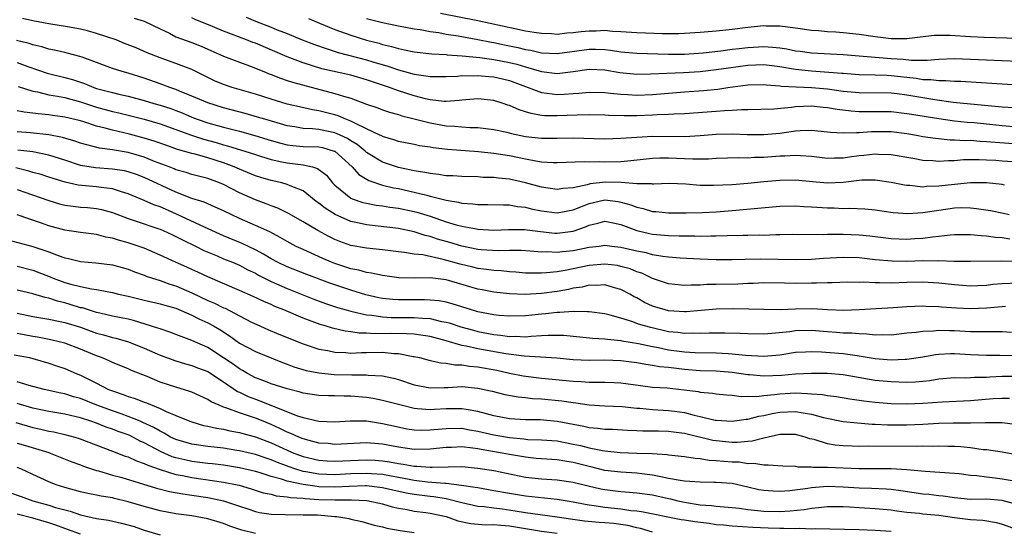
# Model space of a CAD drawing. Units: inches. Extents: x 2577000 to 2580000, y 1545000 to 1548000.
# Drawn here: x 2577151 to 2577275, y 1546379 to 1546444 of the extents above; entities that cross this region are included whole.
import ezdxf

# ---------------------------------------------------------------- set-up
doc = ezdxf.new("R2010")
doc.units = ezdxf.units.IN
doc.header["$MEASUREMENT"] = 0
doc.layers.add('LD25771545_2ft', color=43, linetype='Continuous')

msp = doc.modelspace()

# ---------------------------------------------------------------- linework, layer by layer
at = {"layer": 'LD25771545_2ft'}
for points, elevation in [([(2577277, 1546425.59), (2577275, 1546425.73), (2577274.21, 1546425.79), (2577273, 1546425.87), (2577272.09, 1546425.91), (2577270.12, 1546425.88), (2577269, 1546425.77), (2577268.23, 1546425.77), (2577267, 1546425.67), (2577266.25, 1546425.75), (2577265, 1546425.82), (2577263.98, 1546426.02), (2577261, 1546426.52), (2577259.44, 1546426.56), (2577259, 1546426.6), (2577257.56, 1546426.44), (2577257, 1546426.4), (2577255.76, 1546426.24), (2577255, 1546426.12), (2577253.88, 1546426.12), (2577253, 1546426.07), (2577251, 1546426.3), (2577249.62, 1546426.38), (2577249, 1546426.44), (2577247.64, 1546426.36), (2577247, 1546426.35), (2577245, 1546426.18), (2577243.82, 1546426.18), (2577243, 1546426.12), (2577241.84, 1546426.16), (2577239, 1546426.05), (2577238.02, 1546425.98), (2577236.04, 1546425.96), (2577235, 1546426.02), (2577233, 1546426.11), (2577231.91, 1546426.09), (2577231, 1546426.05), (2577228.24, 1546425.76), (2577227, 1546425.66), (2577225, 1546425.61), (2577224.37, 1546425.63), (2577223, 1546425.61), (2577222.37, 1546425.63), (2577219, 1546425.51), (2577218.49, 1546425.51), (2577217, 1546425.6), (2577216.29, 1546425.71), (2577215, 1546425.97), (2577213, 1546426.4), (2577211, 1546426.71), (2577209.1, 1546426.9), (2577205.19, 1546427.19), (2577203.39, 1546427.39), (2577203, 1546427.47), (2577201.66, 1546427.66), (2577201, 1546427.81), (2577199, 1546428.2), (2577198.41, 1546428.41), (2577197, 1546428.83), (2577196.9, 1546428.9), (2577196.68, 1546429), (2577195, 1546429.81), (2577193.51, 1546430.49), (2577193, 1546430.77), (2577192.39, 1546431), (2577191.43, 1546431.43), (2577191, 1546431.56), (2577189, 1546432.08), (2577188.19, 1546432.19), (2577186.55, 1546432.55), (2577185, 1546432.91), (2577183, 1546433.51), (2577181, 1546434.15), (2577178.09, 1546435), (2577177, 1546435.37), (2577175.85, 1546435.85), (2577175, 1546436.25), (2577173, 1546437.25), (2577171, 1546438.02), (2577169, 1546438.71), (2577167.37, 1546439.37), (2577165.98, 1546439.98), (2577164.54, 1546440.55), (2577163.46, 1546441), (2577161, 1546441.81), (2577159.88, 1546442.12), (2577159, 1546442.34), (2577157.35, 1546442.65), (2577155.02, 1546443.02), (2577153, 1546443.39), (2577151.67, 1546443.67)], 7900), ([(2577165.74, 1546443.74), (2577167, 1546443.35), (2577169, 1546442.38), (2577170.17, 1546441.83), (2577171, 1546441.39), (2577173, 1546440.66), (2577174.19, 1546440.19), (2577177, 1546438.94), (2577179, 1546438.17), (2577180.28, 1546437.72), (2577181, 1546437.44), (2577181.3, 1546437.3), (2577182.05, 1546437), (2577182.72, 1546436.72), (2577183, 1546436.62), (2577184.15, 1546436.15), (2577185, 1546435.89), (2577185.66, 1546435.66), (2577191, 1546434.26), (2577192.11, 1546433.89), (2577193, 1546433.65), (2577195, 1546432.91), (2577196.43, 1546432.43), (2577197, 1546432.2), (2577197.89, 1546431.89), (2577199, 1546431.59), (2577199.44, 1546431.44), (2577201, 1546431.06), (2577203, 1546430.53), (2577205, 1546430.17), (2577206.12, 1546430.12), (2577207, 1546430.03), (2577208.04, 1546429.96), (2577209, 1546429.95), (2577211, 1546429.72), (2577212.63, 1546429.37), (2577213.22, 1546429.22), (2577215, 1546428.84), (2577217, 1546428.61), (2577219, 1546428.62), (2577221, 1546428.68), (2577225, 1546428.55), (2577227, 1546428.61), (2577229, 1546428.76), (2577231, 1546428.86), (2577235, 1546428.85), (2577237, 1546428.96), (2577239, 1546429.13), (2577241, 1546429.18), (2577242.9, 1546429.1), (2577245, 1546429.07), (2577247, 1546429.26), (2577249, 1546429.53), (2577249.58, 1546429.58), (2577251, 1546429.61), (2577253, 1546429.43), (2577253.38, 1546429.38), (2577255, 1546429.28), (2577256.65, 1546429.35), (2577257, 1546429.33), (2577258.55, 1546429.45), (2577261, 1546429.44), (2577263, 1546429.2), (2577264.2, 1546429), (2577265, 1546428.85), (2577266.61, 1546428.61), (2577268.43, 1546428.43), (2577269, 1546428.43), (2577270.34, 1546428.34), (2577271, 1546428.35), (2577272.24, 1546428.24), (2577273, 1546428.22), (2577274.11, 1546428.11), (2577277, 1546427.89)], 7898), ([(2577277.94, 1546429.94), (2577275, 1546430.19), (2577271.47, 1546430.53), (2577270.6, 1546430.6), (2577269, 1546430.77), (2577267, 1546431.04), (2577263.59, 1546431.59), (2577263, 1546431.7), (2577261, 1546431.92), (2577259, 1546431.94), (2577257.93, 1546431.93), (2577257, 1546431.95), (2577256, 1546432), (2577254.21, 1546432.21), (2577253, 1546432.43), (2577252.47, 1546432.47), (2577251, 1546432.64), (2577249, 1546432.55), (2577248.47, 1546432.47), (2577246.27, 1546432.27), (2577243, 1546432.18), (2577242.18, 1546432.18), (2577241, 1546432.09), (2577240.05, 1546432.05), (2577239, 1546431.96), (2577235, 1546431.69), (2577233.65, 1546431.65), (2577233, 1546431.6), (2577231.56, 1546431.56), (2577231, 1546431.51), (2577229, 1546431.45), (2577227.43, 1546431.43), (2577225.46, 1546431.46), (2577225, 1546431.5), (2577223, 1546431.54), (2577221.52, 1546431.52), (2577219, 1546431.41), (2577217.45, 1546431.45), (2577217, 1546431.49), (2577215.71, 1546431.71), (2577215, 1546431.94), (2577214.18, 1546432.18), (2577213, 1546432.73), (2577212.79, 1546432.79), (2577212.2, 1546433), (2577211, 1546433.38), (2577209, 1546433.59), (2577207, 1546433.4), (2577206.65, 1546433.35), (2577205, 1546433.24), (2577204.76, 1546433.24), (2577203, 1546433.45), (2577202.42, 1546433.58), (2577201, 1546433.95), (2577199, 1546434.59), (2577197.89, 1546435), (2577195.72, 1546435.72), (2577195, 1546435.97), (2577193, 1546436.53), (2577189.36, 1546437.36), (2577187, 1546438.1), (2577185, 1546438.84), (2577181, 1546440.56), (2577180.67, 1546440.67), (2577179.88, 1546441), (2577177, 1546442.1), (2577175.11, 1546442.89), (2577173.52, 1546443.52), (2577173, 1546443.78)], 7896), ([(2577179.83, 1546443.83), (2577181, 1546443.35), (2577183, 1546442.57), (2577183.74, 1546442.26), (2577185, 1546441.77), (2577186.88, 1546441), (2577188.42, 1546440.42), (2577189.89, 1546439.89), (2577191.42, 1546439.42), (2577195, 1546438.46), (2577195.79, 1546438.21), (2577197.68, 1546437.68), (2577199, 1546437.22), (2577201, 1546436.67), (2577202.47, 1546436.47), (2577203, 1546436.36), (2577204.37, 1546436.37), (2577205, 1546436.36), (2577206.43, 1546436.43), (2577207, 1546436.49), (2577208.47, 1546436.47), (2577209, 1546436.51), (2577210.37, 1546436.37), (2577211, 1546436.33), (2577212.09, 1546436.09), (2577213, 1546435.87), (2577213.64, 1546435.64), (2577217, 1546434.36), (2577217.71, 1546434.29), (2577219, 1546434.11), (2577219.85, 1546434.15), (2577221, 1546434.24), (2577221.72, 1546434.28), (2577223, 1546434.41), (2577225, 1546434.35), (2577225.7, 1546434.3), (2577227, 1546434.14), (2577227.88, 1546434.12), (2577229, 1546434.05), (2577231, 1546434.13), (2577235, 1546434.45), (2577237.38, 1546434.62), (2577239.2, 1546434.8), (2577240.46, 1546435), (2577243, 1546435.33), (2577245, 1546435.38), (2577245.33, 1546435.33), (2577247, 1546435.21), (2577247.18, 1546435.18), (2577249.08, 1546435.08), (2577251.01, 1546435.01), (2577253, 1546434.81), (2577255, 1546434.53), (2577257, 1546434.36), (2577261, 1546434.33), (2577261.76, 1546434.24), (2577263, 1546434.08), (2577265, 1546433.73), (2577266.53, 1546433.47), (2577268.84, 1546433.16), (2577271, 1546432.93), (2577275, 1546432.56), (2577276.47, 1546432.47)], 7894), ([(2577187.67, 1546443.67), (2577189.08, 1546443.08), (2577191, 1546442.29), (2577193, 1546441.59), (2577195, 1546440.97), (2577196.56, 1546440.56), (2577197, 1546440.42), (2577198.15, 1546440.15), (2577199, 1546439.89), (2577199.75, 1546439.75), (2577201, 1546439.47), (2577203.22, 1546439.22), (2577205, 1546439.14), (2577205.12, 1546439.12), (2577207.01, 1546438.99), (2577209.24, 1546438.76), (2577211, 1546438.52), (2577213, 1546438.14), (2577213.92, 1546437.92), (2577215, 1546437.58), (2577217, 1546436.99), (2577219, 1546436.76), (2577220.99, 1546437.01), (2577223, 1546437.3), (2577225, 1546437.21), (2577226.88, 1546436.88), (2577229, 1546436.68), (2577230.71, 1546436.71), (2577232.78, 1546436.78), (2577234.87, 1546436.87), (2577237, 1546437.02), (2577239, 1546437.24), (2577240.53, 1546437.47), (2577243, 1546437.81), (2577245, 1546437.87), (2577247, 1546437.64), (2577249, 1546437.31), (2577251, 1546437.1), (2577254.81, 1546436.81), (2577255, 1546436.79), (2577257, 1546436.65), (2577259, 1546436.6), (2577260.53, 1546436.53), (2577261, 1546436.52), (2577264.17, 1546436.17), (2577265, 1546436.02), (2577266, 1546436), (2577267, 1546435.87), (2577267.89, 1546435.89), (2577269, 1546435.81), (2577269.8, 1546435.8), (2577273, 1546435.58), (2577275, 1546435.46), (2577277, 1546435.33)], 7892), ([(2577195, 1546443.69), (2577197, 1546443.19), (2577199, 1546442.75), (2577201, 1546442.37), (2577201.72, 1546442.28), (2577203, 1546442.05), (2577204.1, 1546441.9), (2577205, 1546441.72), (2577206.52, 1546441.48), (2577209, 1546441.04), (2577210.7, 1546440.7), (2577211, 1546440.66), (2577212.36, 1546440.36), (2577214.03, 1546440.03), (2577215, 1546439.78), (2577215.68, 1546439.68), (2577217, 1546439.37), (2577219, 1546439.27), (2577223, 1546439.82), (2577223.82, 1546439.82), (2577225, 1546439.77), (2577225.71, 1546439.71), (2577227, 1546439.49), (2577229, 1546439.31), (2577233, 1546439.21), (2577235, 1546439.2), (2577237.34, 1546439.34), (2577239.59, 1546439.59), (2577241, 1546439.8), (2577241.9, 1546439.9), (2577243, 1546440.05), (2577245, 1546440.16), (2577246.09, 1546440.09), (2577247, 1546439.99), (2577247.87, 1546439.87), (2577249, 1546439.63), (2577249.56, 1546439.56), (2577251, 1546439.35), (2577255, 1546439.14), (2577261, 1546438.64), (2577262.55, 1546438.55), (2577263.57, 1546438.43), (2577265, 1546438.45), (2577265.56, 1546438.44), (2577267, 1546438.56), (2577269, 1546438.64), (2577271, 1546438.58), (2577273, 1546438.47), (2577275, 1546438.39), (2577277, 1546438.29)], 7890), ([(2577277, 1546441.18), (2577272.72, 1546441.28), (2577271, 1546441.37), (2577268.45, 1546441.55), (2577267, 1546441.55), (2577266.47, 1546441.53), (2577264.67, 1546441.33), (2577263, 1546441.13), (2577261, 1546441.14), (2577259, 1546441.39), (2577257, 1546441.68), (2577255, 1546441.88), (2577254.05, 1546441.95), (2577253, 1546442.01), (2577251.88, 1546442.12), (2577251, 1546442.18), (2577249, 1546442.47), (2577247.33, 1546442.67), (2577247, 1546442.73), (2577245.28, 1546442.72), (2577245, 1546442.74), (2577243, 1546442.55), (2577241, 1546442.3), (2577239.82, 1546442.18), (2577239, 1546442.08), (2577237, 1546441.9), (2577235, 1546441.78), (2577234.25, 1546441.75), (2577232.24, 1546441.76), (2577229, 1546441.89), (2577227, 1546442.02), (2577225.94, 1546442.06), (2577225, 1546442.15), (2577223.9, 1546442.1), (2577223, 1546442.1), (2577222, 1546442), (2577221, 1546441.86), (2577220.18, 1546441.82), (2577219, 1546441.68), (2577218.27, 1546441.73), (2577217, 1546441.77), (2577216.1, 1546441.9), (2577215, 1546442.09), (2577213.64, 1546442.36), (2577209, 1546443.39), (2577204.31, 1546444.31)], 7888), ([(2577275.28, 1546422.72), (2577275, 1546422.77), (2577273, 1546422.98), (2577271, 1546423.01), (2577269, 1546422.81), (2577267, 1546422.56), (2577265.47, 1546422.53), (2577265, 1546422.47), (2577263.35, 1546422.65), (2577263, 1546422.65), (2577262.7, 1546422.7), (2577261, 1546423.04), (2577259.3, 1546423.3), (2577259, 1546423.33), (2577257.32, 1546423.32), (2577257, 1546423.29), (2577255, 1546423.06), (2577253, 1546422.97), (2577251.12, 1546423.12), (2577249, 1546423.32), (2577247, 1546423.31), (2577245, 1546423.14), (2577243, 1546422.93), (2577241, 1546422.76), (2577238.65, 1546422.65), (2577237, 1546422.68), (2577235.18, 1546422.82), (2577233.09, 1546422.91), (2577231.16, 1546422.84), (2577231, 1546422.85), (2577230.87, 1546422.87), (2577229, 1546422.86), (2577227.02, 1546423.02), (2577225.08, 1546423.08), (2577223.13, 1546422.87), (2577223, 1546422.84), (2577222.76, 1546422.76), (2577221, 1546422.39), (2577219.71, 1546422.29), (2577219, 1546422.16), (2577217, 1546422.44), (2577215, 1546423), (2577213, 1546423.47), (2577211.59, 1546423.59), (2577211, 1546423.67), (2577209.69, 1546423.69), (2577209, 1546423.74), (2577207, 1546423.78), (2577205.86, 1546423.86), (2577205, 1546423.89), (2577204.06, 1546424.06), (2577203, 1546424.16), (2577202.32, 1546424.32), (2577201, 1546424.52), (2577200.61, 1546424.61), (2577199, 1546424.92), (2577197, 1546425.6), (2577195, 1546426.83), (2577194.82, 1546427), (2577193.82, 1546427.82), (2577193, 1546428.3), (2577192.58, 1546428.57), (2577191.68, 1546429), (2577191, 1546429.3), (2577189, 1546429.72), (2577188.19, 1546429.81), (2577187, 1546429.85), (2577185.97, 1546430.03), (2577185, 1546430.17), (2577182.17, 1546431), (2577181.28, 1546431.28), (2577179.72, 1546431.72), (2577177, 1546432.44), (2577175, 1546433.05), (2577173, 1546433.92), (2577171.45, 1546434.55), (2577171, 1546434.75), (2577170.24, 1546435), (2577169.34, 1546435.34), (2577169, 1546435.45), (2577167, 1546436.15), (2577165, 1546436.79), (2577164.22, 1546437), (2577163, 1546437.4), (2577161, 1546438.16), (2577159.21, 1546438.8), (2577158.91, 1546438.91), (2577157.32, 1546439.32), (2577157, 1546439.38), (2577155.71, 1546439.71), (2577155, 1546439.83), (2577154.13, 1546440.13), (2577153, 1546440.38), (2577152.54, 1546440.54), (2577150.92, 1546440.92)], 7902), ([(2577151, 1546438.14), (2577152.38, 1546437.62), (2577154.8, 1546436.8), (2577157, 1546436.26), (2577157.99, 1546435.99), (2577159.49, 1546435.49), (2577160.67, 1546435), (2577161, 1546434.89), (2577163, 1546434.37), (2577163.83, 1546434.17), (2577165, 1546433.92), (2577167, 1546433.38), (2577168.23, 1546433), (2577169, 1546432.78), (2577170.34, 1546432.34), (2577171, 1546432.1), (2577171.79, 1546431.79), (2577173, 1546431.27), (2577173.69, 1546431), (2577175, 1546430.55), (2577177, 1546430), (2577179, 1546429.48), (2577180.95, 1546428.95), (2577183, 1546428.32), (2577184.02, 1546428.02), (2577185, 1546427.79), (2577185.7, 1546427.7), (2577187, 1546427.59), (2577189, 1546427.51), (2577189.43, 1546427.43), (2577190.93, 1546427), (2577191, 1546426.97), (2577193.19, 1546425), (2577194.04, 1546424.04), (2577195.29, 1546423.29), (2577197, 1546422.72), (2577198.37, 1546422.37), (2577199, 1546422.27), (2577201, 1546421.84), (2577202.57, 1546421.43), (2577203, 1546421.34), (2577204.86, 1546420.86), (2577205, 1546420.81), (2577206.56, 1546420.56), (2577207, 1546420.43), (2577208.36, 1546420.36), (2577209, 1546420.26), (2577210.27, 1546420.27), (2577212.21, 1546420.21), (2577213, 1546420.22), (2577214.01, 1546420.01), (2577215, 1546419.92), (2577215.72, 1546419.72), (2577217, 1546419.46), (2577219, 1546419.22), (2577221, 1546419.6), (2577221.96, 1546419.96), (2577223, 1546420.4), (2577225, 1546420.85), (2577226.64, 1546420.64), (2577227, 1546420.57), (2577228.24, 1546420.24), (2577229, 1546419.92), (2577229.79, 1546419.79), (2577231, 1546419.41), (2577231.4, 1546419.4), (2577233, 1546419.23), (2577235.21, 1546419.21), (2577237.27, 1546419.27), (2577239, 1546419.37), (2577241, 1546419.53), (2577247, 1546420.06), (2577249, 1546420.1), (2577250.03, 1546420.03), (2577251, 1546419.99), (2577253, 1546419.85), (2577253.84, 1546419.84), (2577255, 1546419.79), (2577255.8, 1546419.8), (2577257.71, 1546419.71), (2577259, 1546419.59), (2577261.26, 1546419.26), (2577263.13, 1546419.13), (2577265, 1546419.26), (2577265.3, 1546419.3), (2577267, 1546419.58), (2577269, 1546419.85), (2577269.88, 1546419.88), (2577271, 1546419.86), (2577271.78, 1546419.78), (2577273.51, 1546419.51), (2577275.17, 1546419.17), (2577275.89, 1546419)], 7904), ([(2577151.14, 1546435.14), (2577153, 1546434.53), (2577153.56, 1546434.44), (2577155, 1546434.09), (2577156.08, 1546433.92), (2577157, 1546433.73), (2577159, 1546433.19), (2577160.63, 1546432.63), (2577161, 1546432.52), (2577163, 1546431.97), (2577163.8, 1546431.8), (2577166.99, 1546430.99), (2577169, 1546430.41), (2577171, 1546429.71), (2577172.98, 1546428.98), (2577174.48, 1546428.48), (2577176.06, 1546428.06), (2577177, 1546427.79), (2577177.63, 1546427.63), (2577179.68, 1546427), (2577181, 1546426.56), (2577181.63, 1546426.37), (2577183, 1546425.93), (2577184.34, 1546425.66), (2577185, 1546425.5), (2577187, 1546425.25), (2577188.18, 1546425), (2577188.82, 1546424.82), (2577189.95, 1546423.95), (2577190.71, 1546423), (2577191, 1546422.72), (2577193, 1546421.08), (2577193.18, 1546421), (2577194.54, 1546420.54), (2577195, 1546420.42), (2577196.19, 1546420.19), (2577197, 1546420.1), (2577197.94, 1546419.94), (2577199, 1546419.81), (2577201, 1546419.39), (2577201.31, 1546419.31), (2577203, 1546418.79), (2577205, 1546418.1), (2577206.28, 1546417.72), (2577207, 1546417.53), (2577208.81, 1546417.19), (2577209, 1546417.17), (2577211, 1546417.06), (2577212.86, 1546417.14), (2577214.88, 1546417.12), (2577216.87, 1546416.87), (2577218.68, 1546416.68), (2577219, 1546416.66), (2577221, 1546416.91), (2577222.55, 1546417.45), (2577223, 1546417.67), (2577224.09, 1546417.91), (2577225, 1546418.18), (2577226.03, 1546417.97), (2577227, 1546417.75), (2577229, 1546417), (2577230.62, 1546416.62), (2577231, 1546416.55), (2577233, 1546416.37), (2577234.35, 1546416.35), (2577235, 1546416.32), (2577236.32, 1546416.32), (2577237, 1546416.28), (2577238.32, 1546416.32), (2577239, 1546416.31), (2577240.37, 1546416.37), (2577242.41, 1546416.41), (2577243, 1546416.41), (2577244.44, 1546416.44), (2577245, 1546416.43), (2577246.5, 1546416.5), (2577247, 1546416.5), (2577248.54, 1546416.54), (2577252.51, 1546416.51), (2577253, 1546416.54), (2577254.53, 1546416.53), (2577255, 1546416.55), (2577257, 1546416.47), (2577258.34, 1546416.34), (2577261, 1546416), (2577263, 1546415.9), (2577263.98, 1546415.98), (2577265, 1546416.03), (2577266.22, 1546416.22), (2577267, 1546416.28), (2577268.45, 1546416.45), (2577269, 1546416.49), (2577271, 1546416.51), (2577272.36, 1546416.36), (2577273, 1546416.35), (2577274.17, 1546416.17), (2577275, 1546416.12), (2577275.95, 1546415.95)], 7906), ([(2577276.91, 1546413.09), (2577274.86, 1546413.14), (2577271, 1546413.09), (2577269.12, 1546413.12), (2577268.89, 1546413.11), (2577267, 1546413.17), (2577266.84, 1546413.16), (2577265, 1546413.17), (2577263, 1546413.1), (2577261.13, 1546413.13), (2577259, 1546413.33), (2577257, 1546413.55), (2577255, 1546413.62), (2577252.52, 1546413.48), (2577251, 1546413.35), (2577249, 1546413.3), (2577244.61, 1546413.39), (2577242.63, 1546413.37), (2577241, 1546413.33), (2577239, 1546413.31), (2577237, 1546413.38), (2577234.47, 1546413.53), (2577233, 1546413.65), (2577232.27, 1546413.73), (2577231, 1546413.95), (2577230.19, 1546414.19), (2577229, 1546414.42), (2577227, 1546414.88), (2577225.86, 1546415), (2577225, 1546415.11), (2577224.25, 1546415), (2577223, 1546414.86), (2577221, 1546414.45), (2577219.67, 1546414.33), (2577219, 1546414.22), (2577217.69, 1546414.31), (2577217, 1546414.28), (2577215.59, 1546414.41), (2577214.47, 1546414.47), (2577213, 1546414.48), (2577211.55, 1546414.45), (2577209.43, 1546414.57), (2577209, 1546414.61), (2577207, 1546415.01), (2577205.47, 1546415.47), (2577203.92, 1546415.92), (2577203, 1546416.25), (2577202.38, 1546416.38), (2577201, 1546416.84), (2577199, 1546417.25), (2577196.44, 1546417.56), (2577195, 1546417.7), (2577194.07, 1546417.93), (2577193, 1546418.15), (2577191.03, 1546419.03), (2577189.8, 1546419.8), (2577189, 1546420.46), (2577188.67, 1546420.67), (2577187, 1546421.98), (2577185.36, 1546422.64), (2577185, 1546422.81), (2577184.33, 1546423), (2577183, 1546423.3), (2577181.68, 1546423.68), (2577181, 1546423.89), (2577179, 1546424.71), (2577178.35, 1546425), (2577177, 1546425.5), (2577175, 1546426.13), (2577173.41, 1546426.59), (2577173, 1546426.68), (2577171.94, 1546427), (2577171.2, 1546427.2), (2577169.72, 1546427.72), (2577168.25, 1546428.25), (2577167, 1546428.64), (2577165.14, 1546429.14), (2577163, 1546429.64), (2577162.11, 1546429.89), (2577161, 1546430.14), (2577159.3, 1546430.7), (2577158.83, 1546430.83), (2577157, 1546431.28), (2577155.47, 1546431.47), (2577155, 1546431.54), (2577153.67, 1546431.67), (2577153, 1546431.77), (2577151.88, 1546431.88), (2577151, 1546432.07)], 7908), ([(2577277, 1546410.37), (2577275, 1546410.3), (2577273.81, 1546410.19), (2577273, 1546410.08), (2577271.94, 1546410.05), (2577271, 1546410.01), (2577269, 1546410.16), (2577267, 1546410.36), (2577265, 1546410.48), (2577263, 1546410.45), (2577261, 1546410.39), (2577259.57, 1546410.43), (2577259, 1546410.41), (2577257.52, 1546410.48), (2577257, 1546410.46), (2577255.52, 1546410.48), (2577253.59, 1546410.41), (2577253, 1546410.41), (2577251.64, 1546410.36), (2577251, 1546410.37), (2577249, 1546410.35), (2577247.61, 1546410.39), (2577245, 1546410.43), (2577243.65, 1546410.35), (2577243, 1546410.34), (2577241.74, 1546410.26), (2577239, 1546410.19), (2577237.81, 1546410.19), (2577237, 1546410.13), (2577235.86, 1546410.14), (2577235, 1546410.07), (2577233.8, 1546410.2), (2577233, 1546410.27), (2577231, 1546410.97), (2577229.63, 1546411.63), (2577229, 1546411.82), (2577228.17, 1546412.17), (2577227, 1546412.49), (2577226.58, 1546412.58), (2577225, 1546412.77), (2577223, 1546412.6), (2577219.98, 1546411.98), (2577219, 1546411.82), (2577217.66, 1546411.66), (2577217, 1546411.63), (2577215.62, 1546411.62), (2577215, 1546411.65), (2577213.76, 1546411.76), (2577213, 1546411.8), (2577211.92, 1546411.92), (2577211, 1546411.95), (2577210.1, 1546412.1), (2577209, 1546412.21), (2577208.38, 1546412.38), (2577206.76, 1546412.76), (2577204.63, 1546413.37), (2577202.08, 1546413.92), (2577201, 1546414.03), (2577199.76, 1546414.24), (2577199, 1546414.3), (2577197, 1546414.57), (2577195, 1546414.77), (2577193, 1546415.12), (2577191.61, 1546415.61), (2577191, 1546415.87), (2577190.24, 1546416.24), (2577188.85, 1546417), (2577187, 1546418.11), (2577185.16, 1546419.16), (2577183.82, 1546419.82), (2577183, 1546420.11), (2577182.37, 1546420.37), (2577181, 1546420.85), (2577179, 1546421.73), (2577177, 1546422.78), (2577176.49, 1546423), (2577175, 1546423.55), (2577173.83, 1546423.83), (2577173, 1546424.06), (2577172.29, 1546424.29), (2577171, 1546424.65), (2577170.76, 1546424.76), (2577170.14, 1546425), (2577168.3, 1546425.7), (2577167, 1546426.24), (2577165, 1546426.83), (2577163, 1546427.17), (2577161.38, 1546427.38), (2577159.77, 1546427.77), (2577159, 1546428), (2577158.26, 1546428.26), (2577156.71, 1546428.71), (2577155, 1546429.04), (2577152.71, 1546429.29), (2577151, 1546429.41)], 7910), ([(2577275.43, 1546407.43), (2577275, 1546407.41), (2577273, 1546407.21), (2577271, 1546407.13), (2577269.24, 1546407.24), (2577267.37, 1546407.37), (2577267, 1546407.41), (2577265.44, 1546407.44), (2577265, 1546407.47), (2577263, 1546407.4), (2577261.26, 1546407.26), (2577259.13, 1546407.13), (2577257.01, 1546407.01), (2577255.07, 1546406.93), (2577253, 1546407), (2577251.13, 1546407.13), (2577249, 1546407.1), (2577247.03, 1546407.03), (2577245, 1546407.06), (2577243.12, 1546407.12), (2577241.16, 1546407.16), (2577239, 1546407.12), (2577235.22, 1546406.78), (2577235, 1546406.77), (2577233, 1546406.89), (2577232.58, 1546407), (2577231, 1546407.49), (2577229.96, 1546407.96), (2577229, 1546408.51), (2577228.67, 1546408.67), (2577228.12, 1546409), (2577227, 1546409.59), (2577226.2, 1546409.8), (2577225, 1546410.16), (2577223.92, 1546410.08), (2577223, 1546410.11), (2577222.12, 1546409.88), (2577221, 1546409.73), (2577220.41, 1546409.59), (2577219, 1546409.34), (2577217, 1546409.06), (2577214.94, 1546408.94), (2577213, 1546409.02), (2577211, 1546409.23), (2577209.53, 1546409.53), (2577209, 1546409.62), (2577205, 1546410.81), (2577203, 1546411.04), (2577201, 1546411), (2577199.04, 1546411.04), (2577197, 1546411.33), (2577195.63, 1546411.63), (2577195, 1546411.71), (2577194, 1546412), (2577193, 1546412.19), (2577192.4, 1546412.4), (2577191, 1546412.84), (2577190.59, 1546413), (2577189.48, 1546413.48), (2577187, 1546414.59), (2577186.12, 1546415), (2577185, 1546415.6), (2577184.13, 1546416.13), (2577182.83, 1546416.83), (2577181, 1546417.65), (2577179, 1546418.52), (2577177.96, 1546419), (2577177, 1546419.48), (2577175.95, 1546419.95), (2577175, 1546420.34), (2577174.55, 1546420.55), (2577172.99, 1546421.01), (2577171, 1546421.82), (2577167, 1546423.68), (2577166.05, 1546424.05), (2577165, 1546424.4), (2577164.51, 1546424.51), (2577163, 1546424.73), (2577160.88, 1546424.88), (2577159, 1546425.2), (2577157, 1546425.86), (2577155, 1546426.49), (2577153, 1546426.88), (2577151.12, 1546427.12)], 7912), ([(2577276.15, 1546404.15), (2577275, 1546404.23), (2577274.25, 1546404.25), (2577273, 1546404.23), (2577272.26, 1546404.26), (2577271, 1546404.27), (2577269, 1546404.37), (2577268.36, 1546404.36), (2577267, 1546404.4), (2577266.34, 1546404.34), (2577265, 1546404.3), (2577264.18, 1546404.18), (2577263, 1546404.07), (2577261, 1546403.84), (2577259.88, 1546403.88), (2577259, 1546403.84), (2577257.97, 1546403.97), (2577257, 1546403.99), (2577256.08, 1546404.08), (2577255, 1546404.09), (2577254.16, 1546404.16), (2577253, 1546404.23), (2577251, 1546404.4), (2577249, 1546404.36), (2577248.25, 1546404.25), (2577246.02, 1546404.02), (2577245, 1546403.96), (2577243, 1546403.98), (2577242.03, 1546404.03), (2577240.09, 1546404.09), (2577238.1, 1546404.1), (2577237, 1546404.06), (2577236.09, 1546404.09), (2577235, 1546404.05), (2577234.17, 1546404.17), (2577233, 1546404.27), (2577230.78, 1546404.78), (2577229.99, 1546405), (2577229.23, 1546405.23), (2577228.49, 1546405.51), (2577227, 1546405.97), (2577225.65, 1546406.35), (2577225, 1546406.5), (2577223, 1546406.76), (2577222.78, 1546406.78), (2577221, 1546406.79), (2577219.33, 1546406.67), (2577219, 1546406.69), (2577217.5, 1546406.5), (2577217, 1546406.46), (2577215, 1546406.25), (2577213, 1546406.2), (2577211.69, 1546406.31), (2577211, 1546406.39), (2577209, 1546406.78), (2577208.21, 1546407), (2577205.78, 1546407.78), (2577205, 1546407.98), (2577204.15, 1546408.15), (2577203, 1546408.25), (2577202.29, 1546408.29), (2577201, 1546408.26), (2577199, 1546408.26), (2577198.3, 1546408.3), (2577197, 1546408.45), (2577196.54, 1546408.54), (2577194.9, 1546408.9), (2577193, 1546409.48), (2577190.37, 1546410.37), (2577187.46, 1546411.46), (2577185, 1546412.42), (2577183.78, 1546413), (2577183, 1546413.43), (2577182.03, 1546414.03), (2577181, 1546414.57), (2577179.35, 1546415.35), (2577177, 1546416.33), (2577174.59, 1546417.41), (2577171.07, 1546419.07), (2577169.67, 1546419.67), (2577169, 1546419.98), (2577168.24, 1546420.24), (2577167, 1546420.79), (2577165, 1546421.63), (2577164.13, 1546421.87), (2577163, 1546422.25), (2577161.6, 1546422.4), (2577161, 1546422.5), (2577158.71, 1546422.71), (2577157.08, 1546423.08), (2577155.54, 1546423.54), (2577155, 1546423.73), (2577154.03, 1546424.03), (2577153, 1546424.29), (2577152.47, 1546424.47), (2577150.87, 1546424.87)], 7914), ([(2577151, 1546422.16), (2577155, 1546420.76), (2577156.36, 1546420.36), (2577157, 1546420.19), (2577158.05, 1546420.05), (2577159, 1546419.95), (2577159.89, 1546419.89), (2577161, 1546419.78), (2577161.65, 1546419.65), (2577163, 1546419.28), (2577165, 1546418.51), (2577165.73, 1546418.27), (2577168.74, 1546417.26), (2577169, 1546417.17), (2577169.4, 1546417), (2577170.49, 1546416.49), (2577171, 1546416.26), (2577171.82, 1546415.82), (2577173.56, 1546415), (2577174.5, 1546414.5), (2577176.2, 1546413.8), (2577177, 1546413.44), (2577178.11, 1546413), (2577179, 1546412.62), (2577180.06, 1546412.06), (2577181, 1546411.62), (2577181.39, 1546411.39), (2577183, 1546410.59), (2577185, 1546409.71), (2577188.37, 1546408.37), (2577189.83, 1546407.83), (2577191.33, 1546407.33), (2577192.43, 1546407), (2577193, 1546406.83), (2577193.2, 1546406.8), (2577195, 1546406.38), (2577195.67, 1546406.33), (2577197, 1546406.13), (2577198.07, 1546406.07), (2577201, 1546406.07), (2577202.05, 1546405.95), (2577203, 1546405.91), (2577204.43, 1546405.57), (2577205, 1546405.47), (2577205.37, 1546405.37), (2577206.87, 1546404.87), (2577208.44, 1546404.44), (2577209, 1546404.31), (2577211, 1546403.93), (2577211.85, 1546403.85), (2577213, 1546403.68), (2577213.7, 1546403.7), (2577215, 1546403.63), (2577215.71, 1546403.71), (2577217, 1546403.77), (2577217.83, 1546403.83), (2577219, 1546403.85), (2577219.82, 1546403.82), (2577221, 1546403.72), (2577223.46, 1546403.46), (2577225, 1546403.38), (2577225.32, 1546403.32), (2577227, 1546403.17), (2577227.13, 1546403.13), (2577229.21, 1546402.79), (2577231, 1546402.4), (2577231.72, 1546402.28), (2577233, 1546402), (2577235, 1546401.74), (2577236.35, 1546401.65), (2577239, 1546401.6), (2577240.49, 1546401.51), (2577241, 1546401.5), (2577242.7, 1546401.3), (2577245, 1546401.18), (2577247, 1546401.36), (2577249, 1546401.67), (2577250.25, 1546401.75), (2577251, 1546401.78), (2577252.26, 1546401.74), (2577255, 1546401.52), (2577256.73, 1546401.27), (2577257, 1546401.24), (2577259, 1546400.9), (2577261, 1546400.73), (2577262.79, 1546400.79), (2577263, 1546400.79), (2577265, 1546401.11), (2577266.59, 1546401.41), (2577267, 1546401.45), (2577268.49, 1546401.51), (2577269, 1546401.51), (2577271, 1546401.39), (2577273, 1546401.31), (2577274.68, 1546401.32), (2577276.71, 1546401.29)], 7916), ([(2577277, 1546398.63), (2577275, 1546398.64), (2577273.44, 1546398.56), (2577273, 1546398.52), (2577271.51, 1546398.49), (2577271, 1546398.45), (2577270.42, 1546398.42), (2577269, 1546398.44), (2577267, 1546398.28), (2577265.9, 1546398.1), (2577265, 1546398), (2577264.08, 1546397.92), (2577263, 1546397.89), (2577261, 1546397.96), (2577259, 1546398.14), (2577255, 1546398.83), (2577253, 1546398.99), (2577251, 1546399.01), (2577249, 1546398.93), (2577247.23, 1546398.77), (2577245, 1546398.66), (2577243.17, 1546398.83), (2577243, 1546398.83), (2577241, 1546399.13), (2577239, 1546399.28), (2577237, 1546399.36), (2577235, 1546399.52), (2577233.66, 1546399.66), (2577233, 1546399.76), (2577231.86, 1546399.86), (2577231, 1546400.03), (2577230.13, 1546400.13), (2577229, 1546400.35), (2577227, 1546400.62), (2577225, 1546400.69), (2577223, 1546400.65), (2577221, 1546400.74), (2577218.93, 1546400.93), (2577214.82, 1546401.18), (2577212.53, 1546401.47), (2577209, 1546402.11), (2577207.54, 1546402.46), (2577207, 1546402.54), (2577205, 1546403.13), (2577203, 1546403.65), (2577201.84, 1546403.84), (2577201, 1546403.94), (2577200.01, 1546404.01), (2577198.03, 1546404.03), (2577196.01, 1546404.01), (2577195, 1546404.08), (2577194.08, 1546404.08), (2577193, 1546404.25), (2577192.32, 1546404.32), (2577190.71, 1546404.7), (2577189.78, 1546405), (2577189.17, 1546405.17), (2577187, 1546405.96), (2577184.57, 1546407), (2577183.45, 1546407.45), (2577183, 1546407.67), (2577182.06, 1546408.06), (2577180.71, 1546408.71), (2577179, 1546409.47), (2577175, 1546411.15), (2577173.75, 1546411.75), (2577173, 1546412.08), (2577172.38, 1546412.38), (2577170.94, 1546413), (2577169, 1546413.9), (2577167, 1546414.76), (2577166.36, 1546415), (2577165, 1546415.46), (2577163.78, 1546415.78), (2577163, 1546416.04), (2577162.17, 1546416.17), (2577161, 1546416.48), (2577159, 1546416.73), (2577157, 1546417.03), (2577155, 1546417.57), (2577154.08, 1546417.92), (2577151, 1546418.97)], 7918), ([(2577149.83, 1546415.83), (2577153, 1546415), (2577155, 1546414.31), (2577156.16, 1546413.84), (2577157, 1546413.55), (2577157.47, 1546413.47), (2577159, 1546413.1), (2577160.94, 1546412.94), (2577163, 1546412.69), (2577165, 1546412.13), (2577165.8, 1546411.8), (2577167, 1546411.38), (2577167.27, 1546411.27), (2577168.07, 1546411), (2577169, 1546410.71), (2577170.25, 1546410.25), (2577171, 1546410.04), (2577173, 1546409.16), (2577175, 1546408.2), (2577175.85, 1546407.85), (2577177, 1546407.29), (2577177.21, 1546407.21), (2577179, 1546406.26), (2577180.52, 1546405.48), (2577181.17, 1546405.17), (2577182.56, 1546404.56), (2577183.97, 1546403.97), (2577187, 1546402.75), (2577189, 1546402.08), (2577190.12, 1546401.88), (2577191, 1546401.67), (2577192.37, 1546401.63), (2577193, 1546401.56), (2577194.36, 1546401.64), (2577195, 1546401.63), (2577197, 1546401.68), (2577198.47, 1546401.53), (2577199, 1546401.52), (2577200.84, 1546401.16), (2577201, 1546401.14), (2577201.66, 1546401), (2577203, 1546400.65), (2577204.33, 1546400.33), (2577205, 1546400.3), (2577206.09, 1546400.09), (2577207, 1546400.1), (2577207.93, 1546399.93), (2577209, 1546399.86), (2577211.41, 1546399.41), (2577213, 1546399.06), (2577214.72, 1546398.72), (2577217, 1546398.41), (2577221, 1546398.05), (2577222.01, 1546398.01), (2577223, 1546397.93), (2577224.1, 1546397.9), (2577225, 1546397.93), (2577226.14, 1546397.86), (2577227, 1546397.83), (2577229.48, 1546397.48), (2577231, 1546397.3), (2577232.81, 1546397.19), (2577234.97, 1546396.97), (2577236.73, 1546396.73), (2577237, 1546396.67), (2577238.52, 1546396.52), (2577239, 1546396.43), (2577240.31, 1546396.31), (2577241, 1546396.27), (2577242.13, 1546396.13), (2577243, 1546396.16), (2577244.13, 1546396.13), (2577245, 1546396.24), (2577246.35, 1546396.35), (2577247, 1546396.45), (2577249, 1546396.56), (2577250.51, 1546396.51), (2577251, 1546396.45), (2577252.36, 1546396.36), (2577253, 1546396.24), (2577254.12, 1546396.12), (2577255.83, 1546395.83), (2577257.57, 1546395.57), (2577259, 1546395.39), (2577261, 1546395.24), (2577263, 1546395.19), (2577265, 1546395.26), (2577267.45, 1546395.45), (2577271, 1546395.6), (2577273.84, 1546395.84), (2577275, 1546395.92), (2577275.9, 1546395.9)], 7920), ([(2577151, 1546412.52), (2577153, 1546412.03), (2577155.17, 1546411.17), (2577155.57, 1546411), (2577157, 1546410.47), (2577157.76, 1546410.24), (2577159, 1546409.94), (2577160.36, 1546409.64), (2577161, 1546409.56), (2577162.78, 1546409.22), (2577163, 1546409.19), (2577163.77, 1546409), (2577165, 1546408.73), (2577167, 1546408.24), (2577169, 1546407.78), (2577169.6, 1546407.6), (2577171, 1546407.23), (2577173, 1546406.35), (2577173.89, 1546405.89), (2577175, 1546405.39), (2577175.74, 1546405), (2577176.53, 1546404.53), (2577177.74, 1546403.74), (2577179, 1546402.83), (2577181, 1546401.77), (2577184.4, 1546400.4), (2577185, 1546400.19), (2577185.86, 1546399.86), (2577187.4, 1546399.4), (2577189, 1546399.07), (2577190.9, 1546398.9), (2577193.16, 1546398.84), (2577195, 1546398.84), (2577195.19, 1546398.81), (2577197, 1546398.7), (2577198.4, 1546398.4), (2577199, 1546398.24), (2577201, 1546397.6), (2577203, 1546397.2), (2577204.76, 1546397.24), (2577205.23, 1546397.23), (2577207, 1546397.35), (2577209, 1546397.18), (2577210.79, 1546396.79), (2577212.38, 1546396.38), (2577214.06, 1546396.06), (2577215, 1546395.97), (2577215.86, 1546395.86), (2577217, 1546395.8), (2577219.58, 1546395.58), (2577221, 1546395.36), (2577221.33, 1546395.33), (2577223, 1546395.07), (2577225, 1546394.95), (2577227.16, 1546394.84), (2577229, 1546394.65), (2577229.37, 1546394.63), (2577231, 1546394.47), (2577233, 1546394.36), (2577233.74, 1546394.26), (2577235, 1546394.11), (2577236.23, 1546393.77), (2577237, 1546393.61), (2577238.85, 1546393.15), (2577239, 1546393.13), (2577241, 1546393), (2577242.75, 1546393.25), (2577243, 1546393.26), (2577244.37, 1546393.63), (2577245, 1546393.71), (2577246.04, 1546393.96), (2577247, 1546394.13), (2577249, 1546394.23), (2577249.95, 1546394.05), (2577251, 1546393.9), (2577252.52, 1546393.48), (2577255, 1546392.98), (2577256.79, 1546392.79), (2577258.65, 1546392.65), (2577259, 1546392.65), (2577260.56, 1546392.56), (2577263, 1546392.54), (2577265, 1546392.64), (2577267, 1546392.77), (2577268.81, 1546392.81), (2577271, 1546392.8), (2577272.86, 1546392.86), (2577274.86, 1546392.86), (2577275, 1546392.85), (2577276.63, 1546392.63)], 7922), ([(2577277, 1546388.74), (2577275, 1546389.1), (2577273, 1546389.4), (2577272.58, 1546389.42), (2577271, 1546389.65), (2577269.79, 1546389.79), (2577269, 1546389.83), (2577268.16, 1546389.84), (2577267, 1546389.88), (2577266.16, 1546389.84), (2577265, 1546389.85), (2577264.19, 1546389.81), (2577258.14, 1546389.86), (2577257, 1546389.84), (2577256.13, 1546389.87), (2577255, 1546389.89), (2577253.98, 1546389.98), (2577253, 1546390.15), (2577251.32, 1546390.68), (2577250.79, 1546390.79), (2577250.19, 1546391), (2577249, 1546391.32), (2577247.34, 1546391.34), (2577247, 1546391.32), (2577245, 1546390.88), (2577243.52, 1546390.48), (2577243, 1546390.45), (2577241.68, 1546390.32), (2577241, 1546390.34), (2577239, 1546390.52), (2577238.58, 1546390.58), (2577235, 1546391.47), (2577233.63, 1546391.63), (2577233, 1546391.72), (2577231.73, 1546391.73), (2577231, 1546391.77), (2577229.77, 1546391.77), (2577229, 1546391.81), (2577227.84, 1546391.84), (2577225.94, 1546391.94), (2577225, 1546391.96), (2577224.09, 1546392.09), (2577223, 1546392.17), (2577222.34, 1546392.34), (2577221, 1546392.58), (2577219, 1546392.98), (2577216.84, 1546393.16), (2577215, 1546393.17), (2577213, 1546393.31), (2577211, 1546393.69), (2577210.09, 1546393.91), (2577209, 1546394.22), (2577207.54, 1546394.46), (2577207, 1546394.57), (2577205, 1546394.55), (2577203.53, 1546394.47), (2577203, 1546394.42), (2577201.42, 1546394.58), (2577201, 1546394.6), (2577199.36, 1546395), (2577197.5, 1546395.5), (2577197, 1546395.62), (2577195.84, 1546395.84), (2577195, 1546395.97), (2577193, 1546396.16), (2577192.16, 1546396.16), (2577191, 1546396.2), (2577190.2, 1546396.2), (2577189, 1546396.24), (2577187, 1546396.54), (2577186.65, 1546396.65), (2577185, 1546397.07), (2577183, 1546397.7), (2577182.07, 1546398.07), (2577181, 1546398.46), (2577180, 1546399), (2577179.38, 1546399.38), (2577179, 1546399.58), (2577178.19, 1546400.19), (2577177, 1546400.98), (2577175, 1546402.26), (2577173, 1546403.17), (2577171.65, 1546403.65), (2577171, 1546403.93), (2577170.22, 1546404.22), (2577169, 1546404.61), (2577168.73, 1546404.73), (2577165.68, 1546405.68), (2577165, 1546405.84), (2577163, 1546406.24), (2577161.41, 1546406.59), (2577161, 1546406.69), (2577159.99, 1546407), (2577159.25, 1546407.25), (2577159, 1546407.29), (2577157.7, 1546407.7), (2577157, 1546407.89), (2577156.1, 1546408.1), (2577155, 1546408.47), (2577154.55, 1546408.55), (2577153, 1546409.04), (2577151, 1546409.5)], 7924), ([(2577151, 1546406.59), (2577153, 1546406.19), (2577155, 1546405.84), (2577156.45, 1546405.55), (2577157, 1546405.42), (2577159, 1546404.82), (2577161, 1546404.09), (2577161.87, 1546403.87), (2577163, 1546403.53), (2577163.44, 1546403.44), (2577165.01, 1546403.01), (2577167, 1546402.19), (2577169, 1546401.3), (2577171, 1546400.59), (2577172.21, 1546400.22), (2577173, 1546400.02), (2577173.71, 1546399.71), (2577175, 1546399.24), (2577177, 1546397.94), (2577178.75, 1546396.75), (2577179, 1546396.65), (2577180.1, 1546396.1), (2577181, 1546395.76), (2577181.57, 1546395.57), (2577186.32, 1546393.68), (2577187, 1546393.46), (2577189, 1546392.99), (2577191, 1546392.94), (2577192.94, 1546393.06), (2577194.97, 1546393.03), (2577196.76, 1546392.76), (2577197, 1546392.73), (2577198.4, 1546392.4), (2577200.06, 1546392.06), (2577201, 1546391.91), (2577201.88, 1546391.88), (2577203, 1546391.9), (2577203.99, 1546391.99), (2577205, 1546392.1), (2577207, 1546392.11), (2577207.93, 1546391.93), (2577209, 1546391.76), (2577211, 1546391.3), (2577213, 1546390.95), (2577214.78, 1546390.78), (2577215.28, 1546390.72), (2577217, 1546390.66), (2577219, 1546390.52), (2577221, 1546390.13), (2577221.93, 1546389.93), (2577223, 1546389.64), (2577224.7, 1546389.3), (2577225, 1546389.26), (2577226.92, 1546389.08), (2577229, 1546389), (2577230.94, 1546388.94), (2577232.83, 1546388.83), (2577233, 1546388.79), (2577235, 1546388.57), (2577236.34, 1546388.34), (2577237, 1546388.31), (2577238.1, 1546388.1), (2577239, 1546388.06), (2577239.96, 1546387.96), (2577241, 1546387.88), (2577241.87, 1546387.87), (2577243, 1546387.7), (2577243.74, 1546387.74), (2577245, 1546387.5), (2577245.53, 1546387.53), (2577247.37, 1546387.37), (2577249, 1546387.33), (2577249.27, 1546387.27), (2577251, 1546387.25), (2577251.21, 1546387.21), (2577253, 1546387.2), (2577257, 1546387.04), (2577261.04, 1546387.04), (2577263, 1546386.93), (2577265.28, 1546386.72), (2577269, 1546386.47), (2577269.59, 1546386.41), (2577271, 1546386.23), (2577271.82, 1546386.18), (2577273, 1546386.01), (2577274.11, 1546385.89), (2577275, 1546385.77), (2577276.51, 1546385.49)], 7926), ([(2577277, 1546382.5), (2577275, 1546383.01), (2577273, 1546383.18), (2577271, 1546383.17), (2577269, 1546383.34), (2577267.55, 1546383.55), (2577267, 1546383.6), (2577265.76, 1546383.76), (2577265, 1546383.84), (2577262.25, 1546384.25), (2577261, 1546384.4), (2577260.45, 1546384.45), (2577258.54, 1546384.54), (2577257, 1546384.59), (2577255, 1546384.72), (2577253, 1546384.78), (2577251, 1546384.61), (2577250.53, 1546384.53), (2577248.25, 1546384.25), (2577247, 1546384.16), (2577246.18, 1546384.18), (2577245, 1546384.27), (2577244.38, 1546384.38), (2577243, 1546384.72), (2577241, 1546385.15), (2577239, 1546385.29), (2577238.69, 1546385.31), (2577237, 1546385.32), (2577235, 1546385.46), (2577234.47, 1546385.53), (2577233, 1546385.81), (2577232.01, 1546385.99), (2577231, 1546386.22), (2577229.62, 1546386.38), (2577229, 1546386.47), (2577227, 1546386.58), (2577225, 1546386.81), (2577223.24, 1546387.24), (2577223, 1546387.29), (2577221, 1546387.82), (2577219.96, 1546387.96), (2577219, 1546388.13), (2577217, 1546388.25), (2577216.33, 1546388.33), (2577215, 1546388.46), (2577213, 1546388.82), (2577212.05, 1546389), (2577209.43, 1546389.43), (2577209, 1546389.52), (2577208.38, 1546389.62), (2577207, 1546389.76), (2577205.7, 1546389.7), (2577205, 1546389.69), (2577203, 1546389.47), (2577201, 1546389.46), (2577199, 1546389.75), (2577197, 1546390.12), (2577195, 1546390.27), (2577191, 1546390.09), (2577190.18, 1546390.18), (2577189, 1546390.26), (2577187, 1546390.78), (2577186.45, 1546391), (2577185.46, 1546391.46), (2577185, 1546391.63), (2577184.09, 1546392.09), (2577183, 1546392.58), (2577181.96, 1546393), (2577181, 1546393.38), (2577180.4, 1546393.6), (2577179, 1546394.05), (2577177.3, 1546394.7), (2577177, 1546394.78), (2577176.46, 1546395), (2577175.44, 1546395.44), (2577175, 1546395.75), (2577173, 1546396.64), (2577172.74, 1546396.74), (2577171, 1546397.27), (2577169, 1546397.93), (2577167.37, 1546398.63), (2577165.4, 1546399.4), (2577165, 1546399.6), (2577163, 1546400.39), (2577162.6, 1546400.6), (2577161.65, 1546401), (2577161, 1546401.24), (2577159, 1546402.07), (2577157, 1546402.81), (2577156.3, 1546403), (2577155.24, 1546403.24), (2577153.57, 1546403.57), (2577153, 1546403.66), (2577151, 1546404.04)], 7928), ([(2577150.66, 1546401.34), (2577152.56, 1546401), (2577153, 1546400.91), (2577155, 1546400.32), (2577155.97, 1546399.97), (2577157, 1546399.62), (2577158.45, 1546399), (2577159, 1546398.78), (2577161, 1546397.79), (2577162.52, 1546397), (2577163, 1546396.81), (2577164.38, 1546396.38), (2577165, 1546396.12), (2577165.87, 1546395.87), (2577167, 1546395.4), (2577167.3, 1546395.3), (2577167.99, 1546395), (2577169, 1546394.6), (2577169.77, 1546394.23), (2577171, 1546393.74), (2577172.75, 1546393), (2577173, 1546392.91), (2577174.48, 1546392.48), (2577175, 1546392.38), (2577176.11, 1546392.11), (2577177, 1546391.99), (2577177.79, 1546391.79), (2577179, 1546391.57), (2577179.44, 1546391.44), (2577181, 1546391.02), (2577183, 1546390.28), (2577185, 1546389.35), (2577185.83, 1546389), (2577186.68, 1546388.68), (2577187, 1546388.57), (2577189, 1546388.12), (2577190.03, 1546388.03), (2577191, 1546387.98), (2577195, 1546388.15), (2577196.09, 1546388.09), (2577197, 1546388.02), (2577197.89, 1546387.89), (2577199, 1546387.68), (2577199.6, 1546387.6), (2577201, 1546387.34), (2577201.34, 1546387.34), (2577203, 1546387.21), (2577203.23, 1546387.23), (2577205.28, 1546387.28), (2577207, 1546387.29), (2577209, 1546387.11), (2577211, 1546386.79), (2577215, 1546385.98), (2577217, 1546385.75), (2577219, 1546385.63), (2577221, 1546385.34), (2577222.87, 1546384.87), (2577224.49, 1546384.49), (2577225, 1546384.39), (2577227, 1546384.16), (2577228.09, 1546384.09), (2577229, 1546384.01), (2577231, 1546383.73), (2577233, 1546383.28), (2577233.24, 1546383.24), (2577234.18, 1546383), (2577235, 1546382.81), (2577237, 1546382.48), (2577238.39, 1546382.39), (2577239, 1546382.3), (2577241, 1546382.15), (2577241.94, 1546382.06), (2577243, 1546381.89), (2577244.22, 1546381.78), (2577245, 1546381.67), (2577247, 1546381.63), (2577248.29, 1546381.71), (2577250.09, 1546381.91), (2577251, 1546382.07), (2577251.86, 1546382.14), (2577253, 1546382.28), (2577255, 1546382.26), (2577255.78, 1546382.22), (2577257, 1546382.13), (2577259, 1546382.01), (2577261, 1546381.83), (2577261.72, 1546381.72), (2577263, 1546381.57), (2577264.59, 1546381.41), (2577265, 1546381.35), (2577267, 1546381.16), (2577269, 1546380.88), (2577270.68, 1546380.68), (2577271, 1546380.63), (2577272.54, 1546380.54), (2577274.26, 1546380.26), (2577275, 1546380.06), (2577277, 1546379.32)], 7930), ([(2577261, 1546379.11), (2577259, 1546379.26), (2577257, 1546379.32), (2577251.45, 1546379.45), (2577251, 1546379.41), (2577249.48, 1546379.48), (2577249, 1546379.44), (2577247.52, 1546379.52), (2577247, 1546379.5), (2577245.56, 1546379.56), (2577243.62, 1546379.62), (2577241, 1546379.8), (2577239.92, 1546379.92), (2577239, 1546379.98), (2577238.11, 1546380.11), (2577236.32, 1546380.32), (2577235, 1546380.55), (2577234.58, 1546380.58), (2577229.6, 1546381.6), (2577229, 1546381.68), (2577228.26, 1546381.74), (2577227, 1546381.93), (2577225, 1546382.14), (2577223.65, 1546382.35), (2577223, 1546382.43), (2577222.51, 1546382.51), (2577221, 1546382.82), (2577219, 1546383.17), (2577215, 1546383.55), (2577213, 1546383.89), (2577211, 1546384.26), (2577209, 1546384.6), (2577208.67, 1546384.67), (2577206.93, 1546384.93), (2577205, 1546385.15), (2577204.85, 1546385.15), (2577202.66, 1546385.34), (2577201, 1546385.55), (2577200.34, 1546385.66), (2577199, 1546385.92), (2577197.89, 1546386.11), (2577197, 1546386.28), (2577195.62, 1546386.38), (2577195, 1546386.44), (2577193, 1546386.37), (2577191, 1546386.27), (2577189, 1546386.35), (2577187.36, 1546386.64), (2577187, 1546386.69), (2577185.96, 1546387), (2577185.24, 1546387.24), (2577183.79, 1546387.79), (2577183, 1546388.13), (2577182.34, 1546388.34), (2577181, 1546388.81), (2577179, 1546389.27), (2577178.68, 1546389.32), (2577177, 1546389.59), (2577175, 1546389.82), (2577173, 1546390.11), (2577171, 1546390.68), (2577170.33, 1546391), (2577169.51, 1546391.51), (2577169, 1546391.73), (2577168.22, 1546392.22), (2577166.85, 1546392.85), (2577166.51, 1546393), (2577165, 1546393.61), (2577164.09, 1546393.91), (2577163, 1546394.3), (2577161.06, 1546395), (2577159, 1546395.84), (2577158.09, 1546396.09), (2577157, 1546396.45), (2577156.53, 1546396.53), (2577154.41, 1546397), (2577153, 1546397.38), (2577152.51, 1546397.49), (2577151, 1546397.94)], 7932), ([(2577231, 1546379.04), (2577229.48, 1546379.48), (2577229, 1546379.57), (2577227.87, 1546379.87), (2577226.11, 1546380.11), (2577225, 1546380.21), (2577224.25, 1546380.25), (2577222.41, 1546380.41), (2577220.66, 1546380.66), (2577219, 1546380.94), (2577215, 1546381.46), (2577213.68, 1546381.68), (2577212.08, 1546381.92), (2577211, 1546382.04), (2577209.78, 1546382.22), (2577209, 1546382.28), (2577207, 1546382.71), (2577205.19, 1546383.19), (2577205, 1546383.22), (2577203.48, 1546383.48), (2577203, 1546383.53), (2577201, 1546383.78), (2577199.96, 1546383.96), (2577198.32, 1546384.32), (2577197, 1546384.63), (2577196.67, 1546384.67), (2577195, 1546384.86), (2577194.86, 1546384.86), (2577192.8, 1546384.8), (2577191, 1546384.7), (2577189, 1546384.76), (2577188.77, 1546384.77), (2577187, 1546385.02), (2577185, 1546385.46), (2577184.29, 1546385.71), (2577183, 1546386.04), (2577181.47, 1546386.53), (2577181, 1546386.66), (2577179, 1546387.13), (2577177, 1546387.45), (2577175.62, 1546387.62), (2577175, 1546387.68), (2577173, 1546387.95), (2577172.13, 1546388.13), (2577171, 1546388.41), (2577170.54, 1546388.54), (2577169.15, 1546389.15), (2577167, 1546390.3), (2577166.51, 1546390.51), (2577165.59, 1546391), (2577165.19, 1546391.19), (2577165, 1546391.27), (2577163.72, 1546391.72), (2577163, 1546392), (2577162.24, 1546392.24), (2577161, 1546392.74), (2577160.27, 1546393), (2577159, 1546393.41), (2577158.45, 1546393.55), (2577157, 1546393.89), (2577155, 1546394.23), (2577153, 1546394.65), (2577151, 1546395.23)], 7934), ([(2577150.83, 1546392.83), (2577153, 1546392.23), (2577154.01, 1546392.01), (2577155, 1546391.76), (2577155.65, 1546391.65), (2577157, 1546391.33), (2577158.27, 1546391), (2577158.83, 1546390.83), (2577163, 1546389.23), (2577164.62, 1546388.62), (2577165, 1546388.5), (2577166.02, 1546388.02), (2577167, 1546387.69), (2577167.45, 1546387.45), (2577169, 1546386.91), (2577171, 1546386.31), (2577171.83, 1546386.17), (2577173, 1546385.92), (2577177, 1546385.35), (2577178.69, 1546385), (2577178.94, 1546384.94), (2577180.48, 1546384.48), (2577182, 1546384), (2577183, 1546383.81), (2577183.63, 1546383.63), (2577185, 1546383.5), (2577185.4, 1546383.4), (2577187, 1546383.3), (2577187.26, 1546383.26), (2577189, 1546383.16), (2577191, 1546383.09), (2577193.09, 1546383.09), (2577195.02, 1546383.02), (2577197, 1546382.62), (2577198.23, 1546382.24), (2577199, 1546382.06), (2577200.11, 1546381.89), (2577201, 1546381.69), (2577202.47, 1546381.53), (2577203, 1546381.45), (2577205, 1546381.02), (2577206.48, 1546380.48), (2577208.11, 1546380.11), (2577209.98, 1546379.98), (2577211, 1546380), (2577211.9, 1546379.9), (2577213, 1546379.83), (2577217, 1546379.18), (2577219, 1546378.91)], 7936), ([(2577151, 1546390.24), (2577152.06, 1546389.94), (2577155, 1546389.06), (2577155.19, 1546389), (2577157.91, 1546387.91), (2577159, 1546387.5), (2577159.35, 1546387.35), (2577161, 1546386.81), (2577161.25, 1546386.75), (2577163, 1546386.23), (2577164.05, 1546385.95), (2577168.57, 1546384.57), (2577170.17, 1546384.17), (2577171.86, 1546383.86), (2577173, 1546383.71), (2577175, 1546383.41), (2577177, 1546383), (2577179, 1546382.3), (2577180.04, 1546381.96), (2577181, 1546381.62), (2577181.5, 1546381.5), (2577183, 1546381.3), (2577184.73, 1546381.27), (2577185, 1546381.24), (2577186.74, 1546381.26), (2577187, 1546381.23), (2577188.8, 1546381.2), (2577191, 1546381.03), (2577191.26, 1546381), (2577192.75, 1546380.75), (2577193, 1546380.68), (2577194.39, 1546380.39), (2577195.94, 1546379.94), (2577197, 1546379.71), (2577197.55, 1546379.55), (2577199.24, 1546379.24), (2577201, 1546379)], 7938), ([(2577181, 1546378.87), (2577179.29, 1546379.29), (2577177.8, 1546379.8), (2577177, 1546380.12), (2577175, 1546380.7), (2577173, 1546381.08), (2577171, 1546381.35), (2577169, 1546381.71), (2577167, 1546382.26), (2577165, 1546382.87), (2577163.27, 1546383.27), (2577163, 1546383.34), (2577161.58, 1546383.58), (2577161, 1546383.71), (2577159.92, 1546383.92), (2577159, 1546384.12), (2577157, 1546384.66), (2577155.92, 1546385), (2577155, 1546385.37), (2577153, 1546386.31), (2577151.46, 1546387), (2577151, 1546387.17)], 7940), ([(2577148.55, 1546384.55), (2577151.53, 1546383.53), (2577152.98, 1546383), (2577155, 1546382.43), (2577155.85, 1546382.15), (2577157, 1546381.83), (2577157.68, 1546381.68), (2577159, 1546381.23), (2577161, 1546380.78), (2577162.53, 1546380.53), (2577164.17, 1546380.17), (2577165.74, 1546379.74), (2577167, 1546379.31), (2577169, 1546378.69)], 7942), ([(2577159, 1546378.77), (2577157.37, 1546379.37), (2577157, 1546379.48), (2577155.9, 1546379.9), (2577155, 1546380.2), (2577153, 1546380.82), (2577151, 1546381.31)], 7944)]:
    msp.add_lwpolyline(points, dxfattribs=dict(at, elevation=elevation))

doc.saveas('drawing.dxf')
